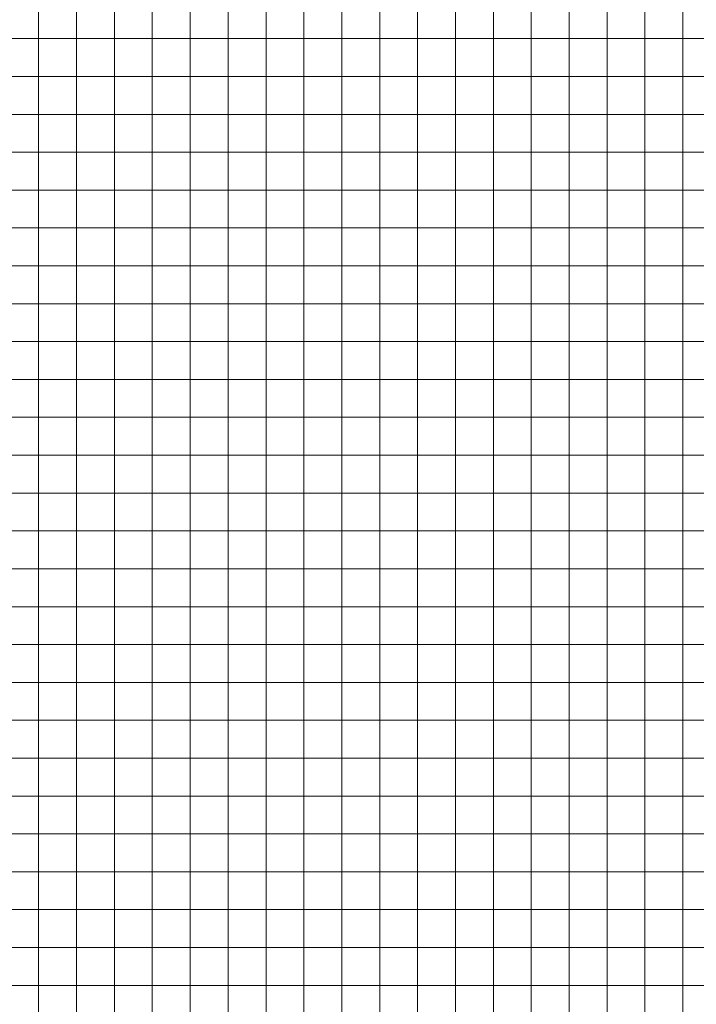
# Model space of a CAD drawing. Extents: x 536000 to 690000, y 4638000 to 4800000.
# Drawn here: x 636500 to 654356, y 4725500 to 4751500 of the extents above; entities that cross this region are included whole.
import ezdxf

# ---------------------------------------------------------------- set-up
doc = ezdxf.new("R2010")
doc.units = 0
doc.layers.add('Malla_Lidar_2017_EPSG25830', color=7, linetype='Continuous', lineweight=0)

msp = doc.modelspace()

# ---------------------------------------------------------------- linework, layer by layer
at = {"layer": 'Malla_Lidar_2017_EPSG25830', "linetype": 'Continuous', "lineweight": 0}
for points in [[(636000, 4752000), (637000, 4752000), (637000, 4751000), (636000, 4751000), (636000, 4752000)], [(637000, 4752000), (638000, 4752000), (638000, 4751000), (637000, 4751000), (637000, 4752000)], [(638000, 4752000), (639000, 4752000), (639000, 4751000), (638000, 4751000), (638000, 4752000)], [(639000, 4752000), (640000, 4752000), (640000, 4751000), (639000, 4751000), (639000, 4752000)], [(640000, 4752000), (641000, 4752000), (641000, 4751000), (640000, 4751000), (640000, 4752000)], [(641000, 4752000), (642000, 4752000), (642000, 4751000), (641000, 4751000), (641000, 4752000)], [(642000, 4752000), (643000, 4752000), (643000, 4751000), (642000, 4751000), (642000, 4752000)], [(643000, 4752000), (644000, 4752000), (644000, 4751000), (643000, 4751000), (643000, 4752000)], [(644000, 4752000), (645000, 4752000), (645000, 4751000), (644000, 4751000), (644000, 4752000)], [(645000, 4752000), (646000, 4752000), (646000, 4751000), (645000, 4751000), (645000, 4752000)], [(646000, 4752000), (647000, 4752000), (647000, 4751000), (646000, 4751000), (646000, 4752000)], [(647000, 4752000), (648000, 4752000), (648000, 4751000), (647000, 4751000), (647000, 4752000)], [(648000, 4752000), (649000, 4752000), (649000, 4751000), (648000, 4751000), (648000, 4752000)], [(649000, 4752000), (650000, 4752000), (650000, 4751000), (649000, 4751000), (649000, 4752000)], [(650000, 4752000), (651000, 4752000), (651000, 4751000), (650000, 4751000), (650000, 4752000)], [(651000, 4752000), (652000, 4752000), (652000, 4751000), (651000, 4751000), (651000, 4752000)], [(652000, 4752000), (653000, 4752000), (653000, 4751000), (652000, 4751000), (652000, 4752000)], [(653000, 4752000), (654000, 4752000), (654000, 4751000), (653000, 4751000), (653000, 4752000)], [(654000, 4752000), (655000, 4752000), (655000, 4751000), (654000, 4751000), (654000, 4752000)], [(636000, 4751000), (637000, 4751000), (637000, 4750000), (636000, 4750000), (636000, 4751000)], [(637000, 4751000), (638000, 4751000), (638000, 4750000), (637000, 4750000), (637000, 4751000)], [(638000, 4751000), (639000, 4751000), (639000, 4750000), (638000, 4750000), (638000, 4751000)], [(639000, 4751000), (640000, 4751000), (640000, 4750000), (639000, 4750000), (639000, 4751000)], [(640000, 4751000), (641000, 4751000), (641000, 4750000), (640000, 4750000), (640000, 4751000)], [(641000, 4751000), (642000, 4751000), (642000, 4750000), (641000, 4750000), (641000, 4751000)], [(642000, 4751000), (643000, 4751000), (643000, 4750000), (642000, 4750000), (642000, 4751000)], [(643000, 4751000), (644000, 4751000), (644000, 4750000), (643000, 4750000), (643000, 4751000)], [(644000, 4751000), (645000, 4751000), (645000, 4750000), (644000, 4750000), (644000, 4751000)], [(645000, 4751000), (646000, 4751000), (646000, 4750000), (645000, 4750000), (645000, 4751000)], [(646000, 4751000), (647000, 4751000), (647000, 4750000), (646000, 4750000), (646000, 4751000)], [(647000, 4751000), (648000, 4751000), (648000, 4750000), (647000, 4750000), (647000, 4751000)], [(648000, 4751000), (649000, 4751000), (649000, 4750000), (648000, 4750000), (648000, 4751000)], [(649000, 4751000), (650000, 4751000), (650000, 4750000), (649000, 4750000), (649000, 4751000)], [(650000, 4751000), (651000, 4751000), (651000, 4750000), (650000, 4750000), (650000, 4751000)], [(651000, 4751000), (652000, 4751000), (652000, 4750000), (651000, 4750000), (651000, 4751000)], [(652000, 4751000), (653000, 4751000), (653000, 4750000), (652000, 4750000), (652000, 4751000)], [(653000, 4751000), (654000, 4751000), (654000, 4750000), (653000, 4750000), (653000, 4751000)], [(654000, 4751000), (655000, 4751000), (655000, 4750000), (654000, 4750000), (654000, 4751000)], [(636000, 4750000), (637000, 4750000), (637000, 4749000), (636000, 4749000), (636000, 4750000)], [(637000, 4750000), (638000, 4750000), (638000, 4749000), (637000, 4749000), (637000, 4750000)], [(638000, 4750000), (639000, 4750000), (639000, 4749000), (638000, 4749000), (638000, 4750000)], [(639000, 4750000), (640000, 4750000), (640000, 4749000), (639000, 4749000), (639000, 4750000)], [(640000, 4750000), (641000, 4750000), (641000, 4749000), (640000, 4749000), (640000, 4750000)], [(641000, 4750000), (642000, 4750000), (642000, 4749000), (641000, 4749000), (641000, 4750000)], [(642000, 4750000), (643000, 4750000), (643000, 4749000), (642000, 4749000), (642000, 4750000)], [(643000, 4750000), (644000, 4750000), (644000, 4749000), (643000, 4749000), (643000, 4750000)], [(644000, 4750000), (645000, 4750000), (645000, 4749000), (644000, 4749000), (644000, 4750000)], [(645000, 4750000), (646000, 4750000), (646000, 4749000), (645000, 4749000), (645000, 4750000)], [(646000, 4750000), (647000, 4750000), (647000, 4749000), (646000, 4749000), (646000, 4750000)], [(647000, 4750000), (648000, 4750000), (648000, 4749000), (647000, 4749000), (647000, 4750000)], [(648000, 4750000), (649000, 4750000), (649000, 4749000), (648000, 4749000), (648000, 4750000)], [(649000, 4750000), (650000, 4750000), (650000, 4749000), (649000, 4749000), (649000, 4750000)], [(650000, 4750000), (651000, 4750000), (651000, 4749000), (650000, 4749000), (650000, 4750000)], [(651000, 4750000), (652000, 4750000), (652000, 4749000), (651000, 4749000), (651000, 4750000)], [(652000, 4750000), (653000, 4750000), (653000, 4749000), (652000, 4749000), (652000, 4750000)], [(653000, 4750000), (654000, 4750000), (654000, 4749000), (653000, 4749000), (653000, 4750000)], [(654000, 4750000), (655000, 4750000), (655000, 4749000), (654000, 4749000), (654000, 4750000)], [(636000, 4749000), (637000, 4749000), (637000, 4748000), (636000, 4748000), (636000, 4749000)], [(637000, 4749000), (638000, 4749000), (638000, 4748000), (637000, 4748000), (637000, 4749000)], [(638000, 4749000), (639000, 4749000), (639000, 4748000), (638000, 4748000), (638000, 4749000)], [(639000, 4749000), (640000, 4749000), (640000, 4748000), (639000, 4748000), (639000, 4749000)], [(640000, 4749000), (641000, 4749000), (641000, 4748000), (640000, 4748000), (640000, 4749000)], [(641000, 4749000), (642000, 4749000), (642000, 4748000), (641000, 4748000), (641000, 4749000)], [(642000, 4749000), (643000, 4749000), (643000, 4748000), (642000, 4748000), (642000, 4749000)], [(643000, 4749000), (644000, 4749000), (644000, 4748000), (643000, 4748000), (643000, 4749000)], [(644000, 4749000), (645000, 4749000), (645000, 4748000), (644000, 4748000), (644000, 4749000)], [(645000, 4749000), (646000, 4749000), (646000, 4748000), (645000, 4748000), (645000, 4749000)], [(646000, 4749000), (647000, 4749000), (647000, 4748000), (646000, 4748000), (646000, 4749000)], [(647000, 4749000), (648000, 4749000), (648000, 4748000), (647000, 4748000), (647000, 4749000)], [(648000, 4749000), (649000, 4749000), (649000, 4748000), (648000, 4748000), (648000, 4749000)], [(649000, 4749000), (650000, 4749000), (650000, 4748000), (649000, 4748000), (649000, 4749000)], [(650000, 4749000), (651000, 4749000), (651000, 4748000), (650000, 4748000), (650000, 4749000)], [(651000, 4749000), (652000, 4749000), (652000, 4748000), (651000, 4748000), (651000, 4749000)], [(652000, 4749000), (653000, 4749000), (653000, 4748000), (652000, 4748000), (652000, 4749000)], [(653000, 4749000), (654000, 4749000), (654000, 4748000), (653000, 4748000), (653000, 4749000)], [(654000, 4749000), (655000, 4749000), (655000, 4748000), (654000, 4748000), (654000, 4749000)], [(636000, 4748000), (637000, 4748000), (637000, 4747000), (636000, 4747000), (636000, 4748000)], [(637000, 4748000), (638000, 4748000), (638000, 4747000), (637000, 4747000), (637000, 4748000)], [(638000, 4748000), (639000, 4748000), (639000, 4747000), (638000, 4747000), (638000, 4748000)], [(639000, 4748000), (640000, 4748000), (640000, 4747000), (639000, 4747000), (639000, 4748000)], [(640000, 4748000), (641000, 4748000), (641000, 4747000), (640000, 4747000), (640000, 4748000)], [(641000, 4748000), (642000, 4748000), (642000, 4747000), (641000, 4747000), (641000, 4748000)], [(642000, 4748000), (643000, 4748000), (643000, 4747000), (642000, 4747000), (642000, 4748000)], [(643000, 4748000), (644000, 4748000), (644000, 4747000), (643000, 4747000), (643000, 4748000)], [(644000, 4748000), (645000, 4748000), (645000, 4747000), (644000, 4747000), (644000, 4748000)], [(645000, 4748000), (646000, 4748000), (646000, 4747000), (645000, 4747000), (645000, 4748000)], [(646000, 4748000), (647000, 4748000), (647000, 4747000), (646000, 4747000), (646000, 4748000)], [(647000, 4748000), (648000, 4748000), (648000, 4747000), (647000, 4747000), (647000, 4748000)], [(648000, 4748000), (649000, 4748000), (649000, 4747000), (648000, 4747000), (648000, 4748000)], [(649000, 4748000), (650000, 4748000), (650000, 4747000), (649000, 4747000), (649000, 4748000)], [(650000, 4748000), (651000, 4748000), (651000, 4747000), (650000, 4747000), (650000, 4748000)], [(651000, 4748000), (652000, 4748000), (652000, 4747000), (651000, 4747000), (651000, 4748000)], [(652000, 4748000), (653000, 4748000), (653000, 4747000), (652000, 4747000), (652000, 4748000)], [(653000, 4748000), (654000, 4748000), (654000, 4747000), (653000, 4747000), (653000, 4748000)], [(654000, 4748000), (655000, 4748000), (655000, 4747000), (654000, 4747000), (654000, 4748000)], [(636000, 4747000), (637000, 4747000), (637000, 4746000), (636000, 4746000), (636000, 4747000)], [(637000, 4747000), (638000, 4747000), (638000, 4746000), (637000, 4746000), (637000, 4747000)], [(638000, 4747000), (639000, 4747000), (639000, 4746000), (638000, 4746000), (638000, 4747000)], [(639000, 4747000), (640000, 4747000), (640000, 4746000), (639000, 4746000), (639000, 4747000)], [(640000, 4747000), (641000, 4747000), (641000, 4746000), (640000, 4746000), (640000, 4747000)], [(641000, 4747000), (642000, 4747000), (642000, 4746000), (641000, 4746000), (641000, 4747000)], [(642000, 4747000), (643000, 4747000), (643000, 4746000), (642000, 4746000), (642000, 4747000)], [(643000, 4747000), (644000, 4747000), (644000, 4746000), (643000, 4746000), (643000, 4747000)], [(644000, 4747000), (645000, 4747000), (645000, 4746000), (644000, 4746000), (644000, 4747000)], [(645000, 4747000), (646000, 4747000), (646000, 4746000), (645000, 4746000), (645000, 4747000)], [(646000, 4747000), (647000, 4747000), (647000, 4746000), (646000, 4746000), (646000, 4747000)], [(647000, 4747000), (648000, 4747000), (648000, 4746000), (647000, 4746000), (647000, 4747000)], [(648000, 4747000), (649000, 4747000), (649000, 4746000), (648000, 4746000), (648000, 4747000)], [(649000, 4747000), (650000, 4747000), (650000, 4746000), (649000, 4746000), (649000, 4747000)], [(650000, 4747000), (651000, 4747000), (651000, 4746000), (650000, 4746000), (650000, 4747000)], [(651000, 4747000), (652000, 4747000), (652000, 4746000), (651000, 4746000), (651000, 4747000)], [(652000, 4747000), (653000, 4747000), (653000, 4746000), (652000, 4746000), (652000, 4747000)], [(653000, 4747000), (654000, 4747000), (654000, 4746000), (653000, 4746000), (653000, 4747000)], [(654000, 4747000), (655000, 4747000), (655000, 4746000), (654000, 4746000), (654000, 4747000)], [(636000, 4746000), (637000, 4746000), (637000, 4745000), (636000, 4745000), (636000, 4746000)], [(637000, 4746000), (638000, 4746000), (638000, 4745000), (637000, 4745000), (637000, 4746000)], [(638000, 4746000), (639000, 4746000), (639000, 4745000), (638000, 4745000), (638000, 4746000)], [(639000, 4746000), (640000, 4746000), (640000, 4745000), (639000, 4745000), (639000, 4746000)], [(640000, 4746000), (641000, 4746000), (641000, 4745000), (640000, 4745000), (640000, 4746000)], [(641000, 4746000), (642000, 4746000), (642000, 4745000), (641000, 4745000), (641000, 4746000)], [(642000, 4746000), (643000, 4746000), (643000, 4745000), (642000, 4745000), (642000, 4746000)], [(643000, 4746000), (644000, 4746000), (644000, 4745000), (643000, 4745000), (643000, 4746000)], [(644000, 4746000), (645000, 4746000), (645000, 4745000), (644000, 4745000), (644000, 4746000)], [(645000, 4746000), (646000, 4746000), (646000, 4745000), (645000, 4745000), (645000, 4746000)], [(646000, 4746000), (647000, 4746000), (647000, 4745000), (646000, 4745000), (646000, 4746000)], [(647000, 4746000), (648000, 4746000), (648000, 4745000), (647000, 4745000), (647000, 4746000)], [(648000, 4746000), (649000, 4746000), (649000, 4745000), (648000, 4745000), (648000, 4746000)], [(649000, 4746000), (650000, 4746000), (650000, 4745000), (649000, 4745000), (649000, 4746000)], [(650000, 4746000), (651000, 4746000), (651000, 4745000), (650000, 4745000), (650000, 4746000)], [(651000, 4746000), (652000, 4746000), (652000, 4745000), (651000, 4745000), (651000, 4746000)], [(652000, 4746000), (653000, 4746000), (653000, 4745000), (652000, 4745000), (652000, 4746000)], [(653000, 4746000), (654000, 4746000), (654000, 4745000), (653000, 4745000), (653000, 4746000)], [(654000, 4746000), (655000, 4746000), (655000, 4745000), (654000, 4745000), (654000, 4746000)], [(636000, 4745000), (637000, 4745000), (637000, 4744000), (636000, 4744000), (636000, 4745000)], [(637000, 4745000), (638000, 4745000), (638000, 4744000), (637000, 4744000), (637000, 4745000)], [(638000, 4745000), (639000, 4745000), (639000, 4744000), (638000, 4744000), (638000, 4745000)], [(639000, 4745000), (640000, 4745000), (640000, 4744000), (639000, 4744000), (639000, 4745000)], [(640000, 4745000), (641000, 4745000), (641000, 4744000), (640000, 4744000), (640000, 4745000)], [(641000, 4745000), (642000, 4745000), (642000, 4744000), (641000, 4744000), (641000, 4745000)], [(642000, 4745000), (643000, 4745000), (643000, 4744000), (642000, 4744000), (642000, 4745000)], [(643000, 4745000), (644000, 4745000), (644000, 4744000), (643000, 4744000), (643000, 4745000)], [(644000, 4745000), (645000, 4745000), (645000, 4744000), (644000, 4744000), (644000, 4745000)], [(645000, 4745000), (646000, 4745000), (646000, 4744000), (645000, 4744000), (645000, 4745000)], [(646000, 4745000), (647000, 4745000), (647000, 4744000), (646000, 4744000), (646000, 4745000)], [(647000, 4745000), (648000, 4745000), (648000, 4744000), (647000, 4744000), (647000, 4745000)], [(648000, 4745000), (649000, 4745000), (649000, 4744000), (648000, 4744000), (648000, 4745000)], [(649000, 4745000), (650000, 4745000), (650000, 4744000), (649000, 4744000), (649000, 4745000)], [(650000, 4745000), (651000, 4745000), (651000, 4744000), (650000, 4744000), (650000, 4745000)], [(651000, 4745000), (652000, 4745000), (652000, 4744000), (651000, 4744000), (651000, 4745000)], [(652000, 4745000), (653000, 4745000), (653000, 4744000), (652000, 4744000), (652000, 4745000)], [(653000, 4745000), (654000, 4745000), (654000, 4744000), (653000, 4744000), (653000, 4745000)], [(654000, 4745000), (655000, 4745000), (655000, 4744000), (654000, 4744000), (654000, 4745000)], [(636000, 4744000), (637000, 4744000), (637000, 4743000), (636000, 4743000), (636000, 4744000)], [(637000, 4744000), (638000, 4744000), (638000, 4743000), (637000, 4743000), (637000, 4744000)], [(638000, 4744000), (639000, 4744000), (639000, 4743000), (638000, 4743000), (638000, 4744000)], [(639000, 4744000), (640000, 4744000), (640000, 4743000), (639000, 4743000), (639000, 4744000)], [(640000, 4744000), (641000, 4744000), (641000, 4743000), (640000, 4743000), (640000, 4744000)], [(641000, 4744000), (642000, 4744000), (642000, 4743000), (641000, 4743000), (641000, 4744000)], [(642000, 4744000), (643000, 4744000), (643000, 4743000), (642000, 4743000), (642000, 4744000)], [(643000, 4744000), (644000, 4744000), (644000, 4743000), (643000, 4743000), (643000, 4744000)], [(644000, 4744000), (645000, 4744000), (645000, 4743000), (644000, 4743000), (644000, 4744000)], [(645000, 4744000), (646000, 4744000), (646000, 4743000), (645000, 4743000), (645000, 4744000)], [(646000, 4744000), (647000, 4744000), (647000, 4743000), (646000, 4743000), (646000, 4744000)], [(647000, 4744000), (648000, 4744000), (648000, 4743000), (647000, 4743000), (647000, 4744000)], [(648000, 4744000), (649000, 4744000), (649000, 4743000), (648000, 4743000), (648000, 4744000)], [(649000, 4744000), (650000, 4744000), (650000, 4743000), (649000, 4743000), (649000, 4744000)], [(650000, 4744000), (651000, 4744000), (651000, 4743000), (650000, 4743000), (650000, 4744000)], [(651000, 4744000), (652000, 4744000), (652000, 4743000), (651000, 4743000), (651000, 4744000)], [(652000, 4744000), (653000, 4744000), (653000, 4743000), (652000, 4743000), (652000, 4744000)], [(653000, 4744000), (654000, 4744000), (654000, 4743000), (653000, 4743000), (653000, 4744000)], [(654000, 4744000), (655000, 4744000), (655000, 4743000), (654000, 4743000), (654000, 4744000)], [(636000, 4743000), (637000, 4743000), (637000, 4742000), (636000, 4742000), (636000, 4743000)], [(637000, 4743000), (638000, 4743000), (638000, 4742000), (637000, 4742000), (637000, 4743000)], [(638000, 4743000), (639000, 4743000), (639000, 4742000), (638000, 4742000), (638000, 4743000)], [(639000, 4743000), (640000, 4743000), (640000, 4742000), (639000, 4742000), (639000, 4743000)], [(640000, 4743000), (641000, 4743000), (641000, 4742000), (640000, 4742000), (640000, 4743000)], [(641000, 4743000), (642000, 4743000), (642000, 4742000), (641000, 4742000), (641000, 4743000)], [(642000, 4743000), (643000, 4743000), (643000, 4742000), (642000, 4742000), (642000, 4743000)], [(643000, 4743000), (644000, 4743000), (644000, 4742000), (643000, 4742000), (643000, 4743000)], [(644000, 4743000), (645000, 4743000), (645000, 4742000), (644000, 4742000), (644000, 4743000)], [(645000, 4743000), (646000, 4743000), (646000, 4742000), (645000, 4742000), (645000, 4743000)], [(646000, 4743000), (647000, 4743000), (647000, 4742000), (646000, 4742000), (646000, 4743000)], [(647000, 4743000), (648000, 4743000), (648000, 4742000), (647000, 4742000), (647000, 4743000)], [(648000, 4743000), (649000, 4743000), (649000, 4742000), (648000, 4742000), (648000, 4743000)], [(649000, 4743000), (650000, 4743000), (650000, 4742000), (649000, 4742000), (649000, 4743000)], [(650000, 4743000), (651000, 4743000), (651000, 4742000), (650000, 4742000), (650000, 4743000)], [(651000, 4743000), (652000, 4743000), (652000, 4742000), (651000, 4742000), (651000, 4743000)], [(652000, 4743000), (653000, 4743000), (653000, 4742000), (652000, 4742000), (652000, 4743000)], [(653000, 4743000), (654000, 4743000), (654000, 4742000), (653000, 4742000), (653000, 4743000)], [(654000, 4743000), (655000, 4743000), (655000, 4742000), (654000, 4742000), (654000, 4743000)], [(636000, 4742000), (637000, 4742000), (637000, 4741000), (636000, 4741000), (636000, 4742000)], [(637000, 4742000), (638000, 4742000), (638000, 4741000), (637000, 4741000), (637000, 4742000)], [(638000, 4742000), (639000, 4742000), (639000, 4741000), (638000, 4741000), (638000, 4742000)], [(639000, 4742000), (640000, 4742000), (640000, 4741000), (639000, 4741000), (639000, 4742000)], [(640000, 4742000), (641000, 4742000), (641000, 4741000), (640000, 4741000), (640000, 4742000)], [(641000, 4742000), (642000, 4742000), (642000, 4741000), (641000, 4741000), (641000, 4742000)], [(642000, 4742000), (643000, 4742000), (643000, 4741000), (642000, 4741000), (642000, 4742000)], [(643000, 4742000), (644000, 4742000), (644000, 4741000), (643000, 4741000), (643000, 4742000)], [(644000, 4742000), (645000, 4742000), (645000, 4741000), (644000, 4741000), (644000, 4742000)], [(645000, 4742000), (646000, 4742000), (646000, 4741000), (645000, 4741000), (645000, 4742000)], [(646000, 4742000), (647000, 4742000), (647000, 4741000), (646000, 4741000), (646000, 4742000)], [(647000, 4742000), (648000, 4742000), (648000, 4741000), (647000, 4741000), (647000, 4742000)], [(648000, 4742000), (649000, 4742000), (649000, 4741000), (648000, 4741000), (648000, 4742000)], [(649000, 4742000), (650000, 4742000), (650000, 4741000), (649000, 4741000), (649000, 4742000)], [(650000, 4742000), (651000, 4742000), (651000, 4741000), (650000, 4741000), (650000, 4742000)], [(651000, 4742000), (652000, 4742000), (652000, 4741000), (651000, 4741000), (651000, 4742000)], [(652000, 4742000), (653000, 4742000), (653000, 4741000), (652000, 4741000), (652000, 4742000)], [(653000, 4742000), (654000, 4742000), (654000, 4741000), (653000, 4741000), (653000, 4742000)], [(654000, 4742000), (655000, 4742000), (655000, 4741000), (654000, 4741000), (654000, 4742000)], [(636000, 4741000), (637000, 4741000), (637000, 4740000), (636000, 4740000), (636000, 4741000)], [(637000, 4741000), (638000, 4741000), (638000, 4740000), (637000, 4740000), (637000, 4741000)], [(638000, 4741000), (639000, 4741000), (639000, 4740000), (638000, 4740000), (638000, 4741000)], [(639000, 4741000), (640000, 4741000), (640000, 4740000), (639000, 4740000), (639000, 4741000)], [(640000, 4741000), (641000, 4741000), (641000, 4740000), (640000, 4740000), (640000, 4741000)], [(641000, 4741000), (642000, 4741000), (642000, 4740000), (641000, 4740000), (641000, 4741000)], [(642000, 4741000), (643000, 4741000), (643000, 4740000), (642000, 4740000), (642000, 4741000)], [(643000, 4741000), (644000, 4741000), (644000, 4740000), (643000, 4740000), (643000, 4741000)], [(644000, 4741000), (645000, 4741000), (645000, 4740000), (644000, 4740000), (644000, 4741000)], [(645000, 4741000), (646000, 4741000), (646000, 4740000), (645000, 4740000), (645000, 4741000)], [(646000, 4741000), (647000, 4741000), (647000, 4740000), (646000, 4740000), (646000, 4741000)], [(647000, 4741000), (648000, 4741000), (648000, 4740000), (647000, 4740000), (647000, 4741000)], [(648000, 4741000), (649000, 4741000), (649000, 4740000), (648000, 4740000), (648000, 4741000)], [(649000, 4741000), (650000, 4741000), (650000, 4740000), (649000, 4740000), (649000, 4741000)], [(650000, 4741000), (651000, 4741000), (651000, 4740000), (650000, 4740000), (650000, 4741000)], [(651000, 4741000), (652000, 4741000), (652000, 4740000), (651000, 4740000), (651000, 4741000)], [(652000, 4741000), (653000, 4741000), (653000, 4740000), (652000, 4740000), (652000, 4741000)], [(653000, 4741000), (654000, 4741000), (654000, 4740000), (653000, 4740000), (653000, 4741000)], [(654000, 4741000), (655000, 4741000), (655000, 4740000), (654000, 4740000), (654000, 4741000)], [(636000, 4740000), (637000, 4740000), (637000, 4739000), (636000, 4739000), (636000, 4740000)], [(637000, 4740000), (638000, 4740000), (638000, 4739000), (637000, 4739000), (637000, 4740000)], [(638000, 4740000), (639000, 4740000), (639000, 4739000), (638000, 4739000), (638000, 4740000)], [(639000, 4740000), (640000, 4740000), (640000, 4739000), (639000, 4739000), (639000, 4740000)], [(640000, 4740000), (641000, 4740000), (641000, 4739000), (640000, 4739000), (640000, 4740000)], [(641000, 4740000), (642000, 4740000), (642000, 4739000), (641000, 4739000), (641000, 4740000)], [(642000, 4740000), (643000, 4740000), (643000, 4739000), (642000, 4739000), (642000, 4740000)], [(643000, 4740000), (644000, 4740000), (644000, 4739000), (643000, 4739000), (643000, 4740000)], [(644000, 4740000), (645000, 4740000), (645000, 4739000), (644000, 4739000), (644000, 4740000)], [(645000, 4740000), (646000, 4740000), (646000, 4739000), (645000, 4739000), (645000, 4740000)], [(646000, 4740000), (647000, 4740000), (647000, 4739000), (646000, 4739000), (646000, 4740000)], [(647000, 4740000), (648000, 4740000), (648000, 4739000), (647000, 4739000), (647000, 4740000)], [(648000, 4740000), (649000, 4740000), (649000, 4739000), (648000, 4739000), (648000, 4740000)], [(649000, 4740000), (650000, 4740000), (650000, 4739000), (649000, 4739000), (649000, 4740000)], [(650000, 4740000), (651000, 4740000), (651000, 4739000), (650000, 4739000), (650000, 4740000)], [(651000, 4740000), (652000, 4740000), (652000, 4739000), (651000, 4739000), (651000, 4740000)], [(652000, 4740000), (653000, 4740000), (653000, 4739000), (652000, 4739000), (652000, 4740000)], [(653000, 4740000), (654000, 4740000), (654000, 4739000), (653000, 4739000), (653000, 4740000)], [(654000, 4740000), (655000, 4740000), (655000, 4739000), (654000, 4739000), (654000, 4740000)], [(636000, 4739000), (637000, 4739000), (637000, 4738000), (636000, 4738000), (636000, 4739000)], [(637000, 4739000), (638000, 4739000), (638000, 4738000), (637000, 4738000), (637000, 4739000)], [(638000, 4739000), (639000, 4739000), (639000, 4738000), (638000, 4738000), (638000, 4739000)], [(639000, 4739000), (640000, 4739000), (640000, 4738000), (639000, 4738000), (639000, 4739000)], [(640000, 4739000), (641000, 4739000), (641000, 4738000), (640000, 4738000), (640000, 4739000)], [(641000, 4739000), (642000, 4739000), (642000, 4738000), (641000, 4738000), (641000, 4739000)], [(642000, 4739000), (643000, 4739000), (643000, 4738000), (642000, 4738000), (642000, 4739000)], [(643000, 4739000), (644000, 4739000), (644000, 4738000), (643000, 4738000), (643000, 4739000)], [(644000, 4739000), (645000, 4739000), (645000, 4738000), (644000, 4738000), (644000, 4739000)], [(645000, 4739000), (646000, 4739000), (646000, 4738000), (645000, 4738000), (645000, 4739000)], [(646000, 4739000), (647000, 4739000), (647000, 4738000), (646000, 4738000), (646000, 4739000)], [(647000, 4739000), (648000, 4739000), (648000, 4738000), (647000, 4738000), (647000, 4739000)], [(648000, 4739000), (649000, 4739000), (649000, 4738000), (648000, 4738000), (648000, 4739000)], [(649000, 4739000), (650000, 4739000), (650000, 4738000), (649000, 4738000), (649000, 4739000)], [(650000, 4739000), (651000, 4739000), (651000, 4738000), (650000, 4738000), (650000, 4739000)], [(651000, 4739000), (652000, 4739000), (652000, 4738000), (651000, 4738000), (651000, 4739000)], [(652000, 4739000), (653000, 4739000), (653000, 4738000), (652000, 4738000), (652000, 4739000)], [(653000, 4739000), (654000, 4739000), (654000, 4738000), (653000, 4738000), (653000, 4739000)], [(654000, 4739000), (655000, 4739000), (655000, 4738000), (654000, 4738000), (654000, 4739000)], [(636000, 4738000), (637000, 4738000), (637000, 4737000), (636000, 4737000), (636000, 4738000)], [(637000, 4738000), (638000, 4738000), (638000, 4737000), (637000, 4737000), (637000, 4738000)], [(638000, 4738000), (639000, 4738000), (639000, 4737000), (638000, 4737000), (638000, 4738000)], [(639000, 4738000), (640000, 4738000), (640000, 4737000), (639000, 4737000), (639000, 4738000)], [(640000, 4738000), (641000, 4738000), (641000, 4737000), (640000, 4737000), (640000, 4738000)], [(641000, 4738000), (642000, 4738000), (642000, 4737000), (641000, 4737000), (641000, 4738000)], [(642000, 4738000), (643000, 4738000), (643000, 4737000), (642000, 4737000), (642000, 4738000)], [(643000, 4738000), (644000, 4738000), (644000, 4737000), (643000, 4737000), (643000, 4738000)], [(644000, 4738000), (645000, 4738000), (645000, 4737000), (644000, 4737000), (644000, 4738000)], [(645000, 4738000), (646000, 4738000), (646000, 4737000), (645000, 4737000), (645000, 4738000)], [(646000, 4738000), (647000, 4738000), (647000, 4737000), (646000, 4737000), (646000, 4738000)], [(647000, 4738000), (648000, 4738000), (648000, 4737000), (647000, 4737000), (647000, 4738000)], [(648000, 4738000), (649000, 4738000), (649000, 4737000), (648000, 4737000), (648000, 4738000)], [(649000, 4738000), (650000, 4738000), (650000, 4737000), (649000, 4737000), (649000, 4738000)], [(650000, 4738000), (651000, 4738000), (651000, 4737000), (650000, 4737000), (650000, 4738000)], [(651000, 4738000), (652000, 4738000), (652000, 4737000), (651000, 4737000), (651000, 4738000)], [(652000, 4738000), (653000, 4738000), (653000, 4737000), (652000, 4737000), (652000, 4738000)], [(653000, 4738000), (654000, 4738000), (654000, 4737000), (653000, 4737000), (653000, 4738000)], [(654000, 4738000), (655000, 4738000), (655000, 4737000), (654000, 4737000), (654000, 4738000)], [(636000, 4737000), (637000, 4737000), (637000, 4736000), (636000, 4736000), (636000, 4737000)], [(637000, 4737000), (638000, 4737000), (638000, 4736000), (637000, 4736000), (637000, 4737000)], [(638000, 4737000), (639000, 4737000), (639000, 4736000), (638000, 4736000), (638000, 4737000)], [(639000, 4737000), (640000, 4737000), (640000, 4736000), (639000, 4736000), (639000, 4737000)], [(640000, 4737000), (641000, 4737000), (641000, 4736000), (640000, 4736000), (640000, 4737000)], [(641000, 4737000), (642000, 4737000), (642000, 4736000), (641000, 4736000), (641000, 4737000)], [(642000, 4737000), (643000, 4737000), (643000, 4736000), (642000, 4736000), (642000, 4737000)], [(643000, 4737000), (644000, 4737000), (644000, 4736000), (643000, 4736000), (643000, 4737000)], [(644000, 4737000), (645000, 4737000), (645000, 4736000), (644000, 4736000), (644000, 4737000)], [(645000, 4737000), (646000, 4737000), (646000, 4736000), (645000, 4736000), (645000, 4737000)], [(646000, 4737000), (647000, 4737000), (647000, 4736000), (646000, 4736000), (646000, 4737000)], [(647000, 4737000), (648000, 4737000), (648000, 4736000), (647000, 4736000), (647000, 4737000)], [(648000, 4737000), (649000, 4737000), (649000, 4736000), (648000, 4736000), (648000, 4737000)], [(649000, 4737000), (650000, 4737000), (650000, 4736000), (649000, 4736000), (649000, 4737000)], [(650000, 4737000), (651000, 4737000), (651000, 4736000), (650000, 4736000), (650000, 4737000)], [(651000, 4737000), (652000, 4737000), (652000, 4736000), (651000, 4736000), (651000, 4737000)], [(652000, 4737000), (653000, 4737000), (653000, 4736000), (652000, 4736000), (652000, 4737000)], [(653000, 4737000), (654000, 4737000), (654000, 4736000), (653000, 4736000), (653000, 4737000)], [(654000, 4737000), (655000, 4737000), (655000, 4736000), (654000, 4736000), (654000, 4737000)], [(636000, 4736000), (637000, 4736000), (637000, 4735000), (636000, 4735000), (636000, 4736000)], [(637000, 4736000), (638000, 4736000), (638000, 4735000), (637000, 4735000), (637000, 4736000)], [(638000, 4736000), (639000, 4736000), (639000, 4735000), (638000, 4735000), (638000, 4736000)], [(639000, 4736000), (640000, 4736000), (640000, 4735000), (639000, 4735000), (639000, 4736000)], [(640000, 4736000), (641000, 4736000), (641000, 4735000), (640000, 4735000), (640000, 4736000)], [(641000, 4736000), (642000, 4736000), (642000, 4735000), (641000, 4735000), (641000, 4736000)], [(642000, 4736000), (643000, 4736000), (643000, 4735000), (642000, 4735000), (642000, 4736000)], [(643000, 4736000), (644000, 4736000), (644000, 4735000), (643000, 4735000), (643000, 4736000)], [(644000, 4736000), (645000, 4736000), (645000, 4735000), (644000, 4735000), (644000, 4736000)], [(645000, 4736000), (646000, 4736000), (646000, 4735000), (645000, 4735000), (645000, 4736000)], [(646000, 4736000), (647000, 4736000), (647000, 4735000), (646000, 4735000), (646000, 4736000)], [(647000, 4736000), (648000, 4736000), (648000, 4735000), (647000, 4735000), (647000, 4736000)], [(648000, 4736000), (649000, 4736000), (649000, 4735000), (648000, 4735000), (648000, 4736000)], [(649000, 4736000), (650000, 4736000), (650000, 4735000), (649000, 4735000), (649000, 4736000)], [(650000, 4736000), (651000, 4736000), (651000, 4735000), (650000, 4735000), (650000, 4736000)], [(651000, 4736000), (652000, 4736000), (652000, 4735000), (651000, 4735000), (651000, 4736000)], [(652000, 4736000), (653000, 4736000), (653000, 4735000), (652000, 4735000), (652000, 4736000)], [(653000, 4736000), (654000, 4736000), (654000, 4735000), (653000, 4735000), (653000, 4736000)], [(654000, 4736000), (655000, 4736000), (655000, 4735000), (654000, 4735000), (654000, 4736000)], [(636000, 4735000), (637000, 4735000), (637000, 4734000), (636000, 4734000), (636000, 4735000)], [(637000, 4735000), (638000, 4735000), (638000, 4734000), (637000, 4734000), (637000, 4735000)], [(638000, 4735000), (639000, 4735000), (639000, 4734000), (638000, 4734000), (638000, 4735000)], [(639000, 4735000), (640000, 4735000), (640000, 4734000), (639000, 4734000), (639000, 4735000)], [(640000, 4735000), (641000, 4735000), (641000, 4734000), (640000, 4734000), (640000, 4735000)], [(641000, 4735000), (642000, 4735000), (642000, 4734000), (641000, 4734000), (641000, 4735000)], [(642000, 4735000), (643000, 4735000), (643000, 4734000), (642000, 4734000), (642000, 4735000)], [(643000, 4735000), (644000, 4735000), (644000, 4734000), (643000, 4734000), (643000, 4735000)], [(644000, 4735000), (645000, 4735000), (645000, 4734000), (644000, 4734000), (644000, 4735000)], [(645000, 4735000), (646000, 4735000), (646000, 4734000), (645000, 4734000), (645000, 4735000)], [(646000, 4735000), (647000, 4735000), (647000, 4734000), (646000, 4734000), (646000, 4735000)], [(647000, 4735000), (648000, 4735000), (648000, 4734000), (647000, 4734000), (647000, 4735000)], [(648000, 4735000), (649000, 4735000), (649000, 4734000), (648000, 4734000), (648000, 4735000)], [(649000, 4735000), (650000, 4735000), (650000, 4734000), (649000, 4734000), (649000, 4735000)], [(650000, 4735000), (651000, 4735000), (651000, 4734000), (650000, 4734000), (650000, 4735000)], [(651000, 4735000), (652000, 4735000), (652000, 4734000), (651000, 4734000), (651000, 4735000)], [(652000, 4735000), (653000, 4735000), (653000, 4734000), (652000, 4734000), (652000, 4735000)], [(653000, 4735000), (654000, 4735000), (654000, 4734000), (653000, 4734000), (653000, 4735000)], [(654000, 4735000), (655000, 4735000), (655000, 4734000), (654000, 4734000), (654000, 4735000)], [(636000, 4734000), (637000, 4734000), (637000, 4733000), (636000, 4733000), (636000, 4734000)], [(637000, 4734000), (638000, 4734000), (638000, 4733000), (637000, 4733000), (637000, 4734000)], [(638000, 4734000), (639000, 4734000), (639000, 4733000), (638000, 4733000), (638000, 4734000)], [(639000, 4734000), (640000, 4734000), (640000, 4733000), (639000, 4733000), (639000, 4734000)], [(640000, 4734000), (641000, 4734000), (641000, 4733000), (640000, 4733000), (640000, 4734000)], [(641000, 4734000), (642000, 4734000), (642000, 4733000), (641000, 4733000), (641000, 4734000)], [(642000, 4734000), (643000, 4734000), (643000, 4733000), (642000, 4733000), (642000, 4734000)], [(643000, 4734000), (644000, 4734000), (644000, 4733000), (643000, 4733000), (643000, 4734000)], [(644000, 4734000), (645000, 4734000), (645000, 4733000), (644000, 4733000), (644000, 4734000)], [(645000, 4734000), (646000, 4734000), (646000, 4733000), (645000, 4733000), (645000, 4734000)], [(646000, 4734000), (647000, 4734000), (647000, 4733000), (646000, 4733000), (646000, 4734000)], [(647000, 4734000), (648000, 4734000), (648000, 4733000), (647000, 4733000), (647000, 4734000)], [(648000, 4734000), (649000, 4734000), (649000, 4733000), (648000, 4733000), (648000, 4734000)], [(649000, 4734000), (650000, 4734000), (650000, 4733000), (649000, 4733000), (649000, 4734000)], [(650000, 4734000), (651000, 4734000), (651000, 4733000), (650000, 4733000), (650000, 4734000)], [(651000, 4734000), (652000, 4734000), (652000, 4733000), (651000, 4733000), (651000, 4734000)], [(652000, 4734000), (653000, 4734000), (653000, 4733000), (652000, 4733000), (652000, 4734000)], [(653000, 4734000), (654000, 4734000), (654000, 4733000), (653000, 4733000), (653000, 4734000)], [(654000, 4734000), (655000, 4734000), (655000, 4733000), (654000, 4733000), (654000, 4734000)], [(636000, 4733000), (637000, 4733000), (637000, 4732000), (636000, 4732000), (636000, 4733000)], [(637000, 4733000), (638000, 4733000), (638000, 4732000), (637000, 4732000), (637000, 4733000)], [(638000, 4733000), (639000, 4733000), (639000, 4732000), (638000, 4732000), (638000, 4733000)], [(639000, 4733000), (640000, 4733000), (640000, 4732000), (639000, 4732000), (639000, 4733000)], [(640000, 4733000), (641000, 4733000), (641000, 4732000), (640000, 4732000), (640000, 4733000)], [(641000, 4733000), (642000, 4733000), (642000, 4732000), (641000, 4732000), (641000, 4733000)], [(642000, 4733000), (643000, 4733000), (643000, 4732000), (642000, 4732000), (642000, 4733000)], [(643000, 4733000), (644000, 4733000), (644000, 4732000), (643000, 4732000), (643000, 4733000)], [(644000, 4733000), (645000, 4733000), (645000, 4732000), (644000, 4732000), (644000, 4733000)], [(645000, 4733000), (646000, 4733000), (646000, 4732000), (645000, 4732000), (645000, 4733000)], [(646000, 4733000), (647000, 4733000), (647000, 4732000), (646000, 4732000), (646000, 4733000)], [(647000, 4733000), (648000, 4733000), (648000, 4732000), (647000, 4732000), (647000, 4733000)], [(648000, 4733000), (649000, 4733000), (649000, 4732000), (648000, 4732000), (648000, 4733000)], [(649000, 4733000), (650000, 4733000), (650000, 4732000), (649000, 4732000), (649000, 4733000)], [(650000, 4733000), (651000, 4733000), (651000, 4732000), (650000, 4732000), (650000, 4733000)], [(651000, 4733000), (652000, 4733000), (652000, 4732000), (651000, 4732000), (651000, 4733000)], [(652000, 4733000), (653000, 4733000), (653000, 4732000), (652000, 4732000), (652000, 4733000)], [(653000, 4733000), (654000, 4733000), (654000, 4732000), (653000, 4732000), (653000, 4733000)], [(654000, 4733000), (655000, 4733000), (655000, 4732000), (654000, 4732000), (654000, 4733000)], [(636000, 4732000), (637000, 4732000), (637000, 4731000), (636000, 4731000), (636000, 4732000)], [(637000, 4732000), (638000, 4732000), (638000, 4731000), (637000, 4731000), (637000, 4732000)], [(638000, 4732000), (639000, 4732000), (639000, 4731000), (638000, 4731000), (638000, 4732000)], [(639000, 4732000), (640000, 4732000), (640000, 4731000), (639000, 4731000), (639000, 4732000)], [(640000, 4732000), (641000, 4732000), (641000, 4731000), (640000, 4731000), (640000, 4732000)], [(641000, 4732000), (642000, 4732000), (642000, 4731000), (641000, 4731000), (641000, 4732000)], [(642000, 4732000), (643000, 4732000), (643000, 4731000), (642000, 4731000), (642000, 4732000)], [(643000, 4732000), (644000, 4732000), (644000, 4731000), (643000, 4731000), (643000, 4732000)], [(644000, 4732000), (645000, 4732000), (645000, 4731000), (644000, 4731000), (644000, 4732000)], [(645000, 4732000), (646000, 4732000), (646000, 4731000), (645000, 4731000), (645000, 4732000)], [(646000, 4732000), (647000, 4732000), (647000, 4731000), (646000, 4731000), (646000, 4732000)], [(647000, 4732000), (648000, 4732000), (648000, 4731000), (647000, 4731000), (647000, 4732000)], [(648000, 4732000), (649000, 4732000), (649000, 4731000), (648000, 4731000), (648000, 4732000)], [(649000, 4732000), (650000, 4732000), (650000, 4731000), (649000, 4731000), (649000, 4732000)], [(650000, 4732000), (651000, 4732000), (651000, 4731000), (650000, 4731000), (650000, 4732000)], [(651000, 4732000), (652000, 4732000), (652000, 4731000), (651000, 4731000), (651000, 4732000)], [(652000, 4732000), (653000, 4732000), (653000, 4731000), (652000, 4731000), (652000, 4732000)], [(653000, 4732000), (654000, 4732000), (654000, 4731000), (653000, 4731000), (653000, 4732000)], [(654000, 4732000), (655000, 4732000), (655000, 4731000), (654000, 4731000), (654000, 4732000)], [(636000, 4731000), (637000, 4731000), (637000, 4730000), (636000, 4730000), (636000, 4731000)], [(637000, 4731000), (638000, 4731000), (638000, 4730000), (637000, 4730000), (637000, 4731000)], [(638000, 4731000), (639000, 4731000), (639000, 4730000), (638000, 4730000), (638000, 4731000)], [(639000, 4731000), (640000, 4731000), (640000, 4730000), (639000, 4730000), (639000, 4731000)], [(640000, 4731000), (641000, 4731000), (641000, 4730000), (640000, 4730000), (640000, 4731000)], [(641000, 4731000), (642000, 4731000), (642000, 4730000), (641000, 4730000), (641000, 4731000)], [(642000, 4731000), (643000, 4731000), (643000, 4730000), (642000, 4730000), (642000, 4731000)], [(643000, 4731000), (644000, 4731000), (644000, 4730000), (643000, 4730000), (643000, 4731000)], [(644000, 4731000), (645000, 4731000), (645000, 4730000), (644000, 4730000), (644000, 4731000)], [(645000, 4731000), (646000, 4731000), (646000, 4730000), (645000, 4730000), (645000, 4731000)], [(646000, 4731000), (647000, 4731000), (647000, 4730000), (646000, 4730000), (646000, 4731000)], [(647000, 4731000), (648000, 4731000), (648000, 4730000), (647000, 4730000), (647000, 4731000)], [(648000, 4731000), (649000, 4731000), (649000, 4730000), (648000, 4730000), (648000, 4731000)], [(649000, 4731000), (650000, 4731000), (650000, 4730000), (649000, 4730000), (649000, 4731000)], [(650000, 4731000), (651000, 4731000), (651000, 4730000), (650000, 4730000), (650000, 4731000)], [(651000, 4731000), (652000, 4731000), (652000, 4730000), (651000, 4730000), (651000, 4731000)], [(652000, 4731000), (653000, 4731000), (653000, 4730000), (652000, 4730000), (652000, 4731000)], [(653000, 4731000), (654000, 4731000), (654000, 4730000), (653000, 4730000), (653000, 4731000)], [(654000, 4731000), (655000, 4731000), (655000, 4730000), (654000, 4730000), (654000, 4731000)], [(636000, 4730000), (637000, 4730000), (637000, 4729000), (636000, 4729000), (636000, 4730000)], [(637000, 4730000), (638000, 4730000), (638000, 4729000), (637000, 4729000), (637000, 4730000)], [(638000, 4730000), (639000, 4730000), (639000, 4729000), (638000, 4729000), (638000, 4730000)], [(639000, 4730000), (640000, 4730000), (640000, 4729000), (639000, 4729000), (639000, 4730000)], [(640000, 4730000), (641000, 4730000), (641000, 4729000), (640000, 4729000), (640000, 4730000)], [(641000, 4730000), (642000, 4730000), (642000, 4729000), (641000, 4729000), (641000, 4730000)], [(642000, 4730000), (643000, 4730000), (643000, 4729000), (642000, 4729000), (642000, 4730000)], [(643000, 4730000), (644000, 4730000), (644000, 4729000), (643000, 4729000), (643000, 4730000)], [(644000, 4730000), (645000, 4730000), (645000, 4729000), (644000, 4729000), (644000, 4730000)], [(645000, 4730000), (646000, 4730000), (646000, 4729000), (645000, 4729000), (645000, 4730000)], [(646000, 4730000), (647000, 4730000), (647000, 4729000), (646000, 4729000), (646000, 4730000)], [(647000, 4730000), (648000, 4730000), (648000, 4729000), (647000, 4729000), (647000, 4730000)], [(648000, 4730000), (649000, 4730000), (649000, 4729000), (648000, 4729000), (648000, 4730000)], [(649000, 4730000), (650000, 4730000), (650000, 4729000), (649000, 4729000), (649000, 4730000)], [(650000, 4730000), (651000, 4730000), (651000, 4729000), (650000, 4729000), (650000, 4730000)], [(651000, 4730000), (652000, 4730000), (652000, 4729000), (651000, 4729000), (651000, 4730000)], [(652000, 4730000), (653000, 4730000), (653000, 4729000), (652000, 4729000), (652000, 4730000)], [(653000, 4730000), (654000, 4730000), (654000, 4729000), (653000, 4729000), (653000, 4730000)], [(654000, 4730000), (655000, 4730000), (655000, 4729000), (654000, 4729000), (654000, 4730000)], [(636000, 4729000), (637000, 4729000), (637000, 4728000), (636000, 4728000), (636000, 4729000)], [(637000, 4729000), (638000, 4729000), (638000, 4728000), (637000, 4728000), (637000, 4729000)], [(638000, 4729000), (639000, 4729000), (639000, 4728000), (638000, 4728000), (638000, 4729000)], [(639000, 4729000), (640000, 4729000), (640000, 4728000), (639000, 4728000), (639000, 4729000)], [(640000, 4729000), (641000, 4729000), (641000, 4728000), (640000, 4728000), (640000, 4729000)], [(641000, 4729000), (642000, 4729000), (642000, 4728000), (641000, 4728000), (641000, 4729000)], [(642000, 4729000), (643000, 4729000), (643000, 4728000), (642000, 4728000), (642000, 4729000)], [(643000, 4729000), (644000, 4729000), (644000, 4728000), (643000, 4728000), (643000, 4729000)], [(644000, 4729000), (645000, 4729000), (645000, 4728000), (644000, 4728000), (644000, 4729000)], [(645000, 4729000), (646000, 4729000), (646000, 4728000), (645000, 4728000), (645000, 4729000)], [(646000, 4729000), (647000, 4729000), (647000, 4728000), (646000, 4728000), (646000, 4729000)], [(647000, 4729000), (648000, 4729000), (648000, 4728000), (647000, 4728000), (647000, 4729000)], [(648000, 4729000), (649000, 4729000), (649000, 4728000), (648000, 4728000), (648000, 4729000)], [(649000, 4729000), (650000, 4729000), (650000, 4728000), (649000, 4728000), (649000, 4729000)], [(650000, 4729000), (651000, 4729000), (651000, 4728000), (650000, 4728000), (650000, 4729000)], [(651000, 4729000), (652000, 4729000), (652000, 4728000), (651000, 4728000), (651000, 4729000)], [(652000, 4729000), (653000, 4729000), (653000, 4728000), (652000, 4728000), (652000, 4729000)], [(653000, 4729000), (654000, 4729000), (654000, 4728000), (653000, 4728000), (653000, 4729000)], [(654000, 4729000), (655000, 4729000), (655000, 4728000), (654000, 4728000), (654000, 4729000)], [(636000, 4728000), (637000, 4728000), (637000, 4727000), (636000, 4727000), (636000, 4728000)], [(637000, 4728000), (638000, 4728000), (638000, 4727000), (637000, 4727000), (637000, 4728000)], [(638000, 4728000), (639000, 4728000), (639000, 4727000), (638000, 4727000), (638000, 4728000)], [(639000, 4728000), (640000, 4728000), (640000, 4727000), (639000, 4727000), (639000, 4728000)], [(640000, 4728000), (641000, 4728000), (641000, 4727000), (640000, 4727000), (640000, 4728000)], [(641000, 4728000), (642000, 4728000), (642000, 4727000), (641000, 4727000), (641000, 4728000)], [(642000, 4728000), (643000, 4728000), (643000, 4727000), (642000, 4727000), (642000, 4728000)], [(643000, 4728000), (644000, 4728000), (644000, 4727000), (643000, 4727000), (643000, 4728000)], [(644000, 4728000), (645000, 4728000), (645000, 4727000), (644000, 4727000), (644000, 4728000)], [(645000, 4728000), (646000, 4728000), (646000, 4727000), (645000, 4727000), (645000, 4728000)], [(646000, 4728000), (647000, 4728000), (647000, 4727000), (646000, 4727000), (646000, 4728000)], [(647000, 4728000), (648000, 4728000), (648000, 4727000), (647000, 4727000), (647000, 4728000)], [(648000, 4728000), (649000, 4728000), (649000, 4727000), (648000, 4727000), (648000, 4728000)], [(649000, 4728000), (650000, 4728000), (650000, 4727000), (649000, 4727000), (649000, 4728000)], [(650000, 4728000), (651000, 4728000), (651000, 4727000), (650000, 4727000), (650000, 4728000)], [(651000, 4728000), (652000, 4728000), (652000, 4727000), (651000, 4727000), (651000, 4728000)], [(652000, 4728000), (653000, 4728000), (653000, 4727000), (652000, 4727000), (652000, 4728000)], [(653000, 4728000), (654000, 4728000), (654000, 4727000), (653000, 4727000), (653000, 4728000)], [(654000, 4728000), (655000, 4728000), (655000, 4727000), (654000, 4727000), (654000, 4728000)], [(636000, 4727000), (637000, 4727000), (637000, 4726000), (636000, 4726000), (636000, 4727000)], [(637000, 4727000), (638000, 4727000), (638000, 4726000), (637000, 4726000), (637000, 4727000)], [(638000, 4727000), (639000, 4727000), (639000, 4726000), (638000, 4726000), (638000, 4727000)], [(639000, 4727000), (640000, 4727000), (640000, 4726000), (639000, 4726000), (639000, 4727000)], [(640000, 4727000), (641000, 4727000), (641000, 4726000), (640000, 4726000), (640000, 4727000)], [(641000, 4727000), (642000, 4727000), (642000, 4726000), (641000, 4726000), (641000, 4727000)], [(642000, 4727000), (643000, 4727000), (643000, 4726000), (642000, 4726000), (642000, 4727000)], [(643000, 4727000), (644000, 4727000), (644000, 4726000), (643000, 4726000), (643000, 4727000)], [(644000, 4727000), (645000, 4727000), (645000, 4726000), (644000, 4726000), (644000, 4727000)], [(645000, 4727000), (646000, 4727000), (646000, 4726000), (645000, 4726000), (645000, 4727000)], [(646000, 4727000), (647000, 4727000), (647000, 4726000), (646000, 4726000), (646000, 4727000)], [(647000, 4727000), (648000, 4727000), (648000, 4726000), (647000, 4726000), (647000, 4727000)], [(648000, 4727000), (649000, 4727000), (649000, 4726000), (648000, 4726000), (648000, 4727000)], [(649000, 4727000), (650000, 4727000), (650000, 4726000), (649000, 4726000), (649000, 4727000)], [(650000, 4727000), (651000, 4727000), (651000, 4726000), (650000, 4726000), (650000, 4727000)], [(651000, 4727000), (652000, 4727000), (652000, 4726000), (651000, 4726000), (651000, 4727000)], [(652000, 4727000), (653000, 4727000), (653000, 4726000), (652000, 4726000), (652000, 4727000)], [(653000, 4727000), (654000, 4727000), (654000, 4726000), (653000, 4726000), (653000, 4727000)], [(654000, 4727000), (655000, 4727000), (655000, 4726000), (654000, 4726000), (654000, 4727000)], [(636000, 4726000), (637000, 4726000), (637000, 4725000), (636000, 4725000), (636000, 4726000)], [(637000, 4726000), (638000, 4726000), (638000, 4725000), (637000, 4725000), (637000, 4726000)], [(638000, 4726000), (639000, 4726000), (639000, 4725000), (638000, 4725000), (638000, 4726000)], [(639000, 4726000), (640000, 4726000), (640000, 4725000), (639000, 4725000), (639000, 4726000)], [(640000, 4726000), (641000, 4726000), (641000, 4725000), (640000, 4725000), (640000, 4726000)], [(641000, 4726000), (642000, 4726000), (642000, 4725000), (641000, 4725000), (641000, 4726000)], [(642000, 4726000), (643000, 4726000), (643000, 4725000), (642000, 4725000), (642000, 4726000)], [(643000, 4726000), (644000, 4726000), (644000, 4725000), (643000, 4725000), (643000, 4726000)], [(644000, 4726000), (645000, 4726000), (645000, 4725000), (644000, 4725000), (644000, 4726000)], [(645000, 4726000), (646000, 4726000), (646000, 4725000), (645000, 4725000), (645000, 4726000)], [(646000, 4726000), (647000, 4726000), (647000, 4725000), (646000, 4725000), (646000, 4726000)], [(647000, 4726000), (648000, 4726000), (648000, 4725000), (647000, 4725000), (647000, 4726000)], [(648000, 4726000), (649000, 4726000), (649000, 4725000), (648000, 4725000), (648000, 4726000)], [(649000, 4726000), (650000, 4726000), (650000, 4725000), (649000, 4725000), (649000, 4726000)], [(650000, 4726000), (651000, 4726000), (651000, 4725000), (650000, 4725000), (650000, 4726000)], [(651000, 4726000), (652000, 4726000), (652000, 4725000), (651000, 4725000), (651000, 4726000)], [(652000, 4726000), (653000, 4726000), (653000, 4725000), (652000, 4725000), (652000, 4726000)], [(653000, 4726000), (654000, 4726000), (654000, 4725000), (653000, 4725000), (653000, 4726000)], [(654000, 4726000), (655000, 4726000), (655000, 4725000), (654000, 4725000), (654000, 4726000)]]:
    msp.add_lwpolyline(points, close=True, dxfattribs=at)

doc.saveas('drawing.dxf')
